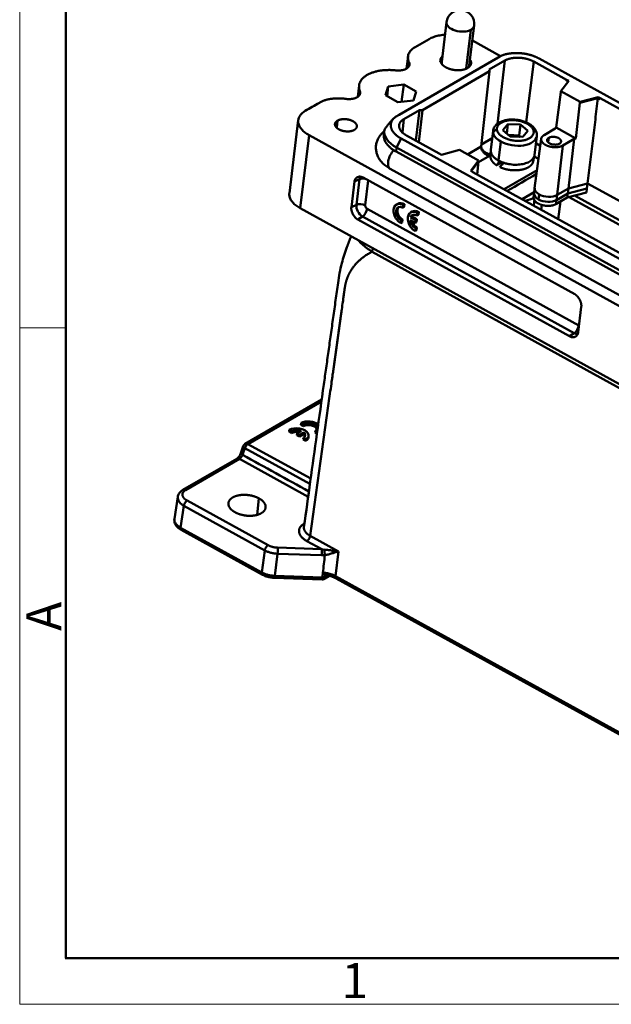
# Model space of a CAD drawing. Units: millimetres. Extents: x 2279 to 3170, y 588 to 1218.
# Drawn here: x 2279 to 2413, y 588 to 812 of the extents above; entities that cross this region are included whole.
import ezdxf

# ---------------------------------------------------------------- set-up
doc = ezdxf.new("R2010")
doc.units = ezdxf.units.MM
doc.header["$LTSCALE"] = 65.395
doc.layers.add('1', color=7, linetype='CONTINUOUS')
doc.layers.add('Dim', color=3, linetype='CONTINUOUS', lineweight=15)
doc.layers.add('图框', color=7, linetype='CONTINUOUS', lineweight=20)
doc.styles.add('Romans字体', font='romans.shx', dxfattribs={"width": 0.75})

# ---------------------------------------------------------------- blocks, each defined once
blk = doc.blocks.new('A4图框-NEW')
at = {"layer": '图框', "color": 1, "lineweight": 18}
for p, q in [((833.413, 690.535), (833.413, 480.535)), ((833.413, 480.535), (1130.412, 480.535))]:
    blk.add_line(p, q, dxfattribs=at)
at = {"layer": '图框', "lineweight": 50}
for p, q in [((836.913, 484.018), (836.913, 675.021)), ((836.855, 484.035), (1126.929, 484.035))]:
    blk.add_line(p, q, dxfattribs=at)
at = {"layer": '图框', "color": 6}
blk.add_line((836.913, 531.714), (833.413, 531.714), dxfattribs=at)
at = {"layer": '图框', "color": 6, "insert": (833.904, 508.79), "char_height": 2.652, "width": 2.55791, "attachment_point": 1, "rotation": 90, "style": 'Romans字体'}
blk.add_mtext('A', dxfattribs=at)
at = {"layer": '图框', "color": 6, "insert": (857.76, 483.652), "char_height": 2.652, "width": 2.55791, "attachment_point": 1, "style": 'Romans字体'}
blk.add_mtext('1', dxfattribs=at)

msp = doc.modelspace()

# ---------------------------------------------------------------- linework, layer by layer
at = {"layer": '1', "color": 7, "linetype": 'Continuous', "lineweight": 50}
for p, q in [((2375.82, 811.28), (2374.73, 802.3)), ((2380.27, 800.75), (2381.35, 809.58)), ((2380.98, 801.53), (2382.08, 810.52)), ((2368.68, 805.61), (2371.88, 807.46)), ((2381.69, 807.11), (2388.06, 803.6)), ((2387.55, 803.26), (2365.07, 790.23)), ((2367.07, 803.51), (2366.73, 800.74)), ((2385.51, 800.53), (2389.02, 802.56)), ((2387.4, 788.24), (2389.02, 802.56)), ((2387.51, 803.23), (2387.52, 803.28)), ((2387.52, 803.28), (2388.13, 803.63)), ((2387.52, 803.28), (2387.55, 803.26)), ((2395.61, 802.32), (2393.85, 788.55)), ((2395.61, 802.32), (2403.07, 798.21)), ((2498.98, 746.71), (2396.82, 803.03)), ((2367.18, 801.13), (2367.31, 802.19)), ((2370.34, 791.3), (2385.57, 800.13)), ((2383.69, 783.09), (2385.57, 800.13)), ((2385.51, 800.53), (2385.57, 800.13)), ((2403.56, 797.94), (2401.76, 795.6)), ((2403.07, 798.21), (2403.56, 797.94)), ((2355.97, 796.91), (2355.66, 794.34)), ((2361.93, 794.69), (2362.58, 796.68)), ((2362.58, 796.68), (2362.31, 794.48)), ((2362.58, 796.68), (2366.09, 797.1)), ((2366.09, 797.1), (2365.61, 793.21)), ((2366.09, 797.1), (2368.95, 795.52)), ((2364.79, 793.11), (2361.93, 794.69)), ((2368.3, 793.53), (2364.79, 793.11)), ((2368.95, 795.52), (2368.3, 793.53)), ((2400.69, 787.36), (2401.73, 795.36)), ((2401.73, 795.36), (2401.76, 795.6)), ((2401.76, 795.6), (2406.11, 793.21)), ((2406.08, 792.96), (2410.17, 794.03)), ((2406.11, 793.21), (2410.2, 794.28)), ((2410.2, 794.28), (2410.69, 794.01)), ((2410.69, 794.01), (2482.69, 754.32)), ((2366.13, 789.3), (2369.64, 791.33)), ((2368.84, 784.4), (2369.64, 791.33)), ((2370.34, 791.3), (2369.5, 784.04)), ((2370.34, 791.3), (2369.64, 791.33)), ((2406.08, 792.96), (2405.17, 784.89)), ((2406.11, 793.21), (2406.08, 792.96)), ((2342.16, 789.05), (2340.14, 772.49)), ((2350.88, 787.34), (2351.07, 788.93)), ((2365.03, 790.25), (2364.21, 789.77)), ((2365.07, 790.23), (2365.03, 790.25)), ((2366.13, 789.3), (2365.79, 786.29)), ((2361.69, 786.7), (2361.58, 785.79)), ((2389.73, 788.13), (2388.56, 786.77)), ((2388.56, 786.77), (2390.24, 785.34)), ((2389.73, 788.13), (2389.47, 785.99)), ((2392.59, 788.05), (2389.73, 788.13)), ((2392.59, 788.05), (2392.29, 785.57)), ((2394.27, 786.62), (2392.59, 788.05)), ((2400.5, 787.11), (2397.93, 785.63)), ((2400.5, 787.11), (2400.69, 787.36)), ((2405.17, 784.89), (2400.69, 787.36)), ((2344.63, 785.61), (2342.61, 769.05)), ((2481.08, 710.39), (2344.63, 785.61)), ((2365.5, 784.87), (2364.48, 782.82)), ((2365.5, 784.87), (2467.66, 728.56)), ((2374.17, 781.46), (2366.71, 785.58)), ((2383.74, 783.55), (2386.17, 784.96)), ((2386.37, 786.64), (2385.85, 782.33)), ((2390.85, 785.61), (2389.89, 785.64)), ((2390.24, 785.34), (2393.1, 785.26)), ((2392.29, 785.57), (2390.85, 785.61)), ((2392.64, 785.27), (2392.29, 785.57)), ((2393.1, 785.26), (2394.27, 786.62)), ((2395.77, 781.12), (2396.3, 785.43)), ((2397.29, 784.8), (2395.81, 773.63)), ((2398.88, 784.02), (2399, 785.04)), ((2402.17, 783.29), (2404.74, 784.78)), ((2404.74, 784.78), (2403.46, 773.54)), ((2405.17, 784.89), (2404.74, 784.78)), ((2364.48, 782.82), (2364.37, 781.91)), ((2466.64, 726.5), (2364.48, 782.82)), ((2378.75, 782.27), (2374.66, 781.19)), ((2383.1, 779.87), (2378.75, 782.27)), ((2380.56, 781.27), (2383.69, 783.09)), ((2387.61, 779.87), (2388.14, 784.18)), ((2396.1, 783.79), (2397.09, 783.25)), ((2402.17, 783.29), (2400.9, 772.06)), ((2402.17, 783.29), (2400.9, 772.06)), ((2364.37, 781.91), (2466.53, 725.59)), ((2374.66, 781.19), (2374.17, 781.46)), ((2385.54, 780.91), (2383.05, 779.47)), ((2385.85, 781.52), (2385.48, 781.31)), ((2385.48, 781.31), (2385.54, 780.91)), ((2385.88, 781.8), (2385.78, 780.99)), ((2395.51, 779.81), (2395.62, 780.67)), ((2396.69, 780.27), (2395.69, 780.82)), ((2363.02, 778.01), (2466.7, 720.85)), ((2381.3, 777.53), (2383.1, 779.87)), ((2381.41, 777.47), (2383.07, 779.62)), ((2382.74, 776.74), (2383.07, 779.62)), ((2383.07, 779.62), (2383.1, 779.87)), ((2388.21, 779.38), (2387.18, 778.79)), ((2387.68, 779.91), (2387.6, 779.25)), ((2388.73, 779.26), (2388.74, 779.39)), ((2354.91, 775.08), (2356.07, 775.63)), ((2356.07, 775.63), (2355.36, 769.83)), ((2356.87, 776.01), (2404.9, 749.53)), ((2381.79, 777.26), (2381.3, 777.53)), ((2453.79, 737.57), (2381.79, 777.26)), ((2396.35, 777.68), (2388.88, 773.35)), ((2354.21, 769.28), (2354.91, 775.08)), ((2358.06, 775.35), (2357.37, 769.71)), ((2395.81, 773.62), (2395.68, 772.45)), ((2400.9, 772.06), (2403.46, 773.54)), ((2403.31, 772.38), (2403.46, 773.54)), ((2403.31, 772.38), (2407.67, 773.53)), ((2403.46, 773.54), (2407.81, 774.68)), ((2407.56, 772.62), (2407.67, 773.53)), ((2407.67, 773.53), (2407.81, 774.68)), ((2407.81, 774.68), (2476.38, 736.88)), ((2392.94, 771.12), (2395.71, 772.72)), ((2395.68, 772.46), (2395.57, 771.55)), ((2396.7, 771.04), (2396.84, 772.2)), ((2403.2, 771.47), (2400.64, 769.99)), ((2400.75, 770.9), (2403.31, 772.38)), ((2400.9, 772.06), (2400.75, 770.9)), ((2407.56, 772.62), (2403.2, 771.47)), ((2403.31, 772.38), (2403.2, 771.47)), ((2403.62, 771.58), (2475.71, 731.84)), ((2404.87, 771.91), (2475.84, 732.79)), ((2342.61, 769.05), (2479.06, 693.82)), ((2355.36, 769.83), (2354.21, 769.28)), ((2357.79, 768.93), (2405.82, 742.45)), ((2364.76, 770.07), (2364.44, 769.88)), ((2365.87, 769.17), (2365.95, 769.79)), ((2365.87, 769.17), (2366.19, 769.36)), ((2365.95, 769.79), (2366.27, 769.98)), ((2366.19, 769.36), (2366.27, 769.98)), ((2397.43, 769.8), (2397.31, 768.71)), ((2400.64, 769.99), (2400.75, 770.9)), ((2400.75, 770.9), (2400.64, 769.99)), ((2401.16, 766.58), (2401.69, 770.6)), ((2356.76, 767.18), (2355.7, 766.46)), ((2356.76, 767.18), (2404.79, 740.7)), ((2367.66, 766.98), (2367.98, 767.16)), ((2368.78, 766.36), (2367.66, 766.98)), ((2367.99, 768.29), (2367.67, 768.1)), ((2369.1, 766.55), (2367.98, 767.16)), ((2369.1, 767.39), (2369.18, 768.01)), ((2369.1, 767.39), (2369.42, 767.57)), ((2369.18, 768.01), (2369.5, 768.2)), ((2369.42, 767.57), (2369.5, 768.2)), ((2403.73, 739.98), (2355.7, 766.46)), ((2365.44, 765.65), (2365.52, 766.27)), ((2365.44, 765.65), (2365.76, 765.84)), ((2365.52, 766.27), (2365.84, 766.46)), ((2365.76, 765.84), (2365.84, 766.46)), ((2367.59, 766.34), (2368.7, 765.73)), ((2368.67, 763.87), (2368.75, 764.49)), ((2368.7, 765.73), (2368.78, 766.36)), ((2368.7, 765.73), (2369.02, 765.91)), ((2368.75, 764.49), (2369.07, 764.68)), ((2368.78, 766.36), (2369.1, 766.55)), ((2368.99, 764.05), (2369.07, 764.68)), ((2369.02, 765.91), (2369.1, 766.55)), ((2368.67, 763.87), (2368.99, 764.05)), ((2462.53, 702.05), (2358.91, 759.18)), ((2406.39, 746.7), (2405.69, 740.9)), ((2404.79, 740.7), (2403.73, 739.98)), ((2347.49, 725.63), (2330.13, 715.56)), ((2347.43, 725.21), (2330.73, 715.53)), ((2342.82, 720.33), (2342.77, 719.92)), ((2342.77, 719.92), (2343.34, 719.6)), ((2342.82, 720.33), (2343.39, 720.01)), ((2343.39, 720.01), (2343.34, 719.6)), ((2340.11, 718.76), (2340.06, 718.34)), ((2340.06, 718.34), (2340.63, 718.03)), ((2340.11, 718.76), (2340.68, 718.44)), ((2340.68, 718.44), (2340.63, 718.03)), ((2341.88, 717.96), (2341.83, 717.55)), ((2341.83, 717.55), (2342.42, 717.22)), ((2342.82, 718.5), (2341.88, 717.96)), ((2341.88, 717.96), (2342.47, 717.64)), ((2342.42, 717.22), (2343.35, 717.76)), ((2342.47, 717.64), (2342.42, 717.22)), ((2342.47, 717.64), (2343.4, 718.18)), ((2343.4, 718.18), (2343.35, 717.76)), ((2344.45, 716.99), (2344.5, 717.41)), ((2346.06, 718.54), (2346.01, 718.13)), ((2346.01, 718.13), (2346.41, 717.91)), ((2346.06, 718.54), (2346.47, 718.32)), ((2330.73, 715.53), (2344.98, 707.67)), ((2343.35, 716.97), (2343.3, 716.56)), ((2343.3, 716.56), (2343.87, 716.24)), ((2343.35, 716.97), (2343.92, 716.66)), ((2343.92, 716.66), (2343.87, 716.24)), ((2329.68, 715.02), (2329.15, 713.48)), ((2330.05, 714.61), (2329.52, 713.07)), ((2344.82, 706.47), (2330.05, 714.61)), ((2328.22, 712.19), (2315.98, 705.1)), ((2328.82, 712.16), (2316.58, 705.06)), ((2344.41, 703.57), (2328.82, 712.16)), ((2314.8, 703.53), (2314.05, 698.56)), ((2316.95, 702.69), (2335.3, 692.57)), ((2333.25, 703.19), (2332.82, 699.48)), ((2316.21, 701.5), (2315.46, 696.53)), ((2316.21, 701.5), (2334.56, 691.39)), ((2315.46, 696.54), (2333.92, 686.36)), ((2333.92, 686.35), (2315.46, 696.53)), ((2315.61, 696.02), (2334.08, 685.84)), ((2347.49, 691.65), (2344.12, 693.51)), ((2344.86, 694.7), (2351.29, 691.15)), ((2334.56, 691.39), (2333.92, 686.35)), ((2337.46, 690.63), (2336.82, 685.6)), ((2347.47, 690.28), (2337.46, 690.63)), ((2337.48, 692.01), (2347.49, 691.65)), ((2351.29, 691.15), (2350.64, 685.55)), ((2336.7, 685.15), (2347.59, 684.76)), ((2347.62, 685.21), (2336.82, 685.59)), ((2336.83, 685.61), (2347.62, 685.22)), ((2348.11, 684.9), (2349.31, 685.6)), ((2348.16, 685.32), (2348.23, 685.84)), ((2350.64, 685.55), (2451.93, 629.71)), ((2350.8, 685.04), (2452.08, 629.2))]:
    msp.add_line(p, q, dxfattribs=at)
for centre, radius, start, end in [((2378.95, 810.9), 3.15, 353.0542, 173.0542), ((2330.63, 714.7), 1, 120.1675, 160.9839)]:
    msp.add_arc(centre, radius, start, end, dxfattribs=at)
for centre, major_axis, ratio, start_param, end_param in [((2378.95, 810.9), (3.13, -0.38), 0.551096, 3.141611, 5.65243), ((2378.95, 810.9), (3.13, -0.38), 0.551096, 5.65243, 6.283203), ((2369.53, 785.74), (7.84, -0.96), 0.551096, 3.104131, 4.081652), ((2387.18, 786.15), (-0.787, -0.142), 0.822591, 4.46339, 6.034186), ((2391.33, 786.03), (4.96, -0.6), 0.551096, 3.146628, 3.310326), ((2391.33, 786.03), (4.96, -0.6), 0.551096, 3.310326, 4.081634), ((2391.33, 786.03), (4.96, -0.6), 0.551096, 4.081634, 6.288221), ((2395.49, 785.92), (0.787, 0.142), 0.822591, 0.000119, 1.321797), ((2364.47, 780.63), (-1.45, -2.63), 0.492116, 4.314961, 6.283179), ((2357.68, 774.74), (1.06, -1.83), 0.673889, 3.496357, 3.870501), ((2357.12, 774.95), (1.49, -0.18), 0.551096, 1.505446, 2.423589), ((2398.69, 773.27), (-2.88, 0.35), 0.551096, 6.277446, 7.223227), ((2390.48, 774.49), (6.96, -0.85), 0.551096, 5.241888, 5.610313), ((2395.07, 771.96), (0.501, -0.865), 0.67388, 1.551136, 1.913847), ((2398.55, 772.11), (-2.87, 0.35), 0.551096, 0.000004, 0.940041), ((2398.55, 772.11), (-2.87, 0.35), 0.551096, 0.940041, 2.510838), ((2398.69, 773.27), (-2.88, 0.35), 0.551096, 0.940041, 2.510838), ((2398.69, 773.27), (-2.88, 0.35), 0.551096, 2.510838, 2.510855), ((2356.97, 768.94), (1.06, -1.83), 0.673889, 3.870501, 5.441298), ((2356.41, 769.15), (-1.49, 0.18), 0.551096, 4.081652, 5.565181), ((2356.83, 768.37), (-0.72, -1.31), 0.492104, 0.772758, 2.256288), ((2365.69, 767.72), (1.25, -2.16), 0.673889, 2.299705, 5.441298), ((2365.69, 767.72), (-0.88, 1.51), 0.673889, 5.441298, 8.58289), ((2366.01, 767.91), (-0.88, 1.51), 0.673889, 0.157286, 2.299705), ((2366.01, 767.91), (1.25, -2.16), 0.673889, 2.299705, 3.141603), ((2398.55, 772.11), (-2.87, 0.35), 0.551096, 2.510838, 2.510855), ((2368.93, 765.94), (1.25, -2.16), 0.673889, 2.299705, 5.441298), ((2368.93, 765.94), (-0.88, 1.51), 0.673889, 5.441298, 6.79028), ((2369.25, 766.12), (-0.88, 1.51), 0.673889, 0.157265, 0.507094), ((2369.25, 766.12), (1.25, -2.16), 0.673889, 2.299705, 3.141603), ((2368.93, 765.94), (-0.88, 1.51), 0.673889, 0.950723, 2.299705), ((2369.25, 766.12), (-0.88, 1.51), 0.673889, 1.199779, 2.299705), ((2404.86, 741.89), (-0.72, -1.31), 0.492104, 0.772758, 2.256288), ((2405, 742.46), (1.06, -1.83), 0.673889, 5.441298, 5.923213), ((2344.73, 719.28), (-2.48, 0.3), 0.551096, 3.845227, 5.652428), ((2344.68, 718.86), (1.74, -0.21), 0.551096, 0.218062, 2.510835), ((2344.73, 719.28), (1.74, -0.21), 0.551096, 5.652428, 8.794021), ((2342.02, 717.71), (-2.48, 0.3), 0.551096, 2.510835, 5.652428), ((2341.97, 717.29), (1.74, -0.21), 0.551096, 1.43517, 2.510835), ((2342.02, 717.71), (1.74, -0.21), 0.551096, 1.161854, 2.510835), ((2342.02, 717.71), (1.74, -0.21), 0.551096, 5.652428, 7.00141), ((2341.97, 717.29), (1.74, -0.21), 0.551096, 0.218026, 0.718225), ((2330.63, 714.7), (0.483, 0.876), 0.492116, 0.685498, 1.934544), ((2341.97, 717.29), (-2.48, 0.3), 0.551096, 2.510835, 3.141608)]:
    msp.add_ellipse(centre, major_axis=major_axis, ratio=ratio, start_param=start_param, end_param=end_param, dxfattribs=at)
for points, degree, knots in [([(2371.88, 807.46), (2372.03, 807.54), (2372.34, 807.7), (2372.85, 807.91), (2373.4, 808.09), (2373.99, 808.23), (2374.61, 808.34), (2375.11, 808.39), (2375.4, 808.41), (2375.47, 808.42)], 3, [0, 0, 0, 0, 0.158516, 0.317033, 0.475549, 0.634065, 0.792581, 0.951098, 1, 1, 1, 1]), ([(2367.31, 802.19), (2367.23, 802.35), (2367.18, 802.51), (2367.09, 802.82), (2367.07, 802.98), (2367.05, 803.3), (2367.06, 803.45), (2367.11, 803.76), (2367.15, 803.91), (2367.27, 804.21), (2367.35, 804.35), (2367.53, 804.63), (2367.64, 804.77), (2367.89, 805.03), (2368.03, 805.15), (2368.33, 805.39), (2368.5, 805.5), (2368.68, 805.61)], 3, [0, 0, 0, 0, 0.125, 0.125, 0.25, 0.25, 0.375, 0.375, 0.5, 0.5, 0.625, 0.625, 0.75, 0.75, 0.875, 0.875, 1, 1, 1, 1]), ([(2374.76, 803.07), (2374.64, 802.94), (2374.55, 802.81), (2374.41, 802.58), (2374.38, 802.34)], 2, [0, 0, 0, 0.397721, 0.397721, 1, 1, 1]), ([(2375.67, 801.03), (2375.16, 801.31), (2374.84, 801.66), (2374.5, 802.05), (2374.37, 802.86), (2374.6, 803.22), (2374.69, 803.36), (2374.81, 803.48)], 2, [0, 0, 0, 0.293019, 0.293019, 0.586038, 0.879056, 0.879056, 1, 1, 1]), ([(2381.18, 802.71), (2381.33, 802.46), (2381.44, 801.8), (2381.21, 801.44), (2381, 801.11), (2380.57, 800.86)], 2, [0, 0, 0, 0.240482, 0.620241, 0.620241, 1, 1, 1]), ([(2356.15, 795.62), (2356.08, 795.79), (2356.03, 795.97), (2355.97, 796.31), (2355.95, 796.48), (2355.96, 796.82), (2355.98, 796.99), (2356.05, 797.32), (2356.11, 797.48), (2356.25, 797.8), (2356.34, 797.96), (2356.55, 798.26), (2356.67, 798.4), (2356.95, 798.68), (2357.1, 798.82), (2357.44, 799.07), (2357.62, 799.19), (2358.01, 799.42), (2358.22, 799.53), (2358.67, 799.72), (2358.9, 799.81), (2359.39, 799.98), (2359.64, 800.05), (2360.17, 800.18), (2360.44, 800.23), (2361, 800.32), (2361.29, 800.35), (2361.87, 800.4), (2362.17, 800.42), (2362.77, 800.43), (2363.07, 800.43), (2363.68, 800.4), (2363.99, 800.37), (2364.29, 800.34)], 3, [0, 0, 0, 0, 0.0625, 0.0625, 0.125, 0.125, 0.1875, 0.1875, 0.25, 0.25, 0.3125, 0.3125, 0.375, 0.375, 0.4375, 0.4375, 0.5, 0.5, 0.5625, 0.5625, 0.625, 0.625, 0.6875, 0.6875, 0.75, 0.75, 0.8125, 0.8125, 0.875, 0.875, 0.9375, 0.9375, 1, 1, 1, 1]), ([(2374.73, 802.29), (2374.72, 802.21), (2374.72, 802.12), (2374.75, 801.91), (2374.79, 801.79), (2374.86, 801.65), (2374.88, 801.62), (2374.9, 801.58)], 3, [0, 0, 0, 0, 0.379006, 0.379006, 0.86274, 0.86274, 1, 1, 1, 1]), ([(2380.57, 800.86), (2380.15, 800.61), (2379.56, 800.48), (2378.93, 800.35), (2377.49, 800.4), (2376.81, 800.58), (2376.18, 800.75), (2375.67, 801.03)], 2, [0, 0, 0, 0.25, 0.25, 0.5, 0.75, 0.75, 1, 1, 1]), ([(2380.57, 800.82), (2380.58, 800.83), (2380.59, 800.84), (2380.7, 800.94), (2380.78, 801.03), (2380.9, 801.24), (2380.95, 801.35), (2380.97, 801.49), (2380.98, 801.51), (2380.98, 801.54)], 3, [0, 0, 0, 0, 0.039645, 0.039645, 0.47292, 0.47292, 0.906196, 0.906196, 1, 1, 1, 1]), ([(2346.95, 793.01), (2347.13, 793.11), (2347.32, 793.21), (2347.73, 793.39), (2347.95, 793.47), (2348.41, 793.62), (2348.64, 793.68), (2349.13, 793.8), (2349.39, 793.84), (2349.91, 793.92), (2350.18, 793.94), (2350.72, 793.98), (2350.99, 793.99), (2351.55, 793.99), (2351.83, 793.98), (2352.39, 793.94), (2352.67, 793.91), (2352.95, 793.87)], 3, [0, 0, 0, 0, 0.125, 0.125, 0.25, 0.25, 0.375, 0.375, 0.5, 0.5, 0.625, 0.625, 0.75, 0.75, 0.875, 0.875, 1, 1, 1, 1]), ([(2351.38, 786.95), (2351.01, 787.16), (2350.78, 787.42), (2350.54, 787.68), (2350.45, 788.25), (2350.61, 788.51), (2350.76, 788.75), (2351.07, 788.93)], 2, [0, 0, 0, 0.25, 0.25, 0.5, 0.75, 0.75, 1, 1, 1]), ([(2351.07, 788.93), (2351.38, 789.11), (2351.81, 789.2), (2352.25, 789.3), (2353.26, 789.26), (2353.74, 789.13), (2354.2, 789.01), (2354.57, 788.81)], 2, [0, 0, 0, 0.25, 0.25, 0.5, 0.75, 0.75, 1, 1, 1]), ([(2396.28, 786.06), (2396.25, 786.2), (2396.16, 786.53), (2395.88, 787.06), (2395.41, 787.6), (2394.78, 788.09), (2394.02, 788.51), (2393.15, 788.84), (2392.21, 789.07), (2391.24, 789.19), (2390.28, 789.19), (2389.35, 789.08), (2388.49, 788.86), (2387.72, 788.52), (2387.11, 788.07), (2386.68, 787.55), (2386.44, 787.06), (2386.4, 786.74), (2386.39, 786.61)], 3, [0, 0, 0, 0, 0.039267, 0.099996, 0.163169, 0.229711, 0.29794, 0.366125, 0.433969, 0.501642, 0.569426, 0.637542, 0.706335, 0.77611, 0.846714, 0.906977, 0.964523, 1, 1, 1, 1]), ([(2354.88, 786.83), (2354.57, 786.65), (2354.14, 786.56), (2353.7, 786.46), (2352.69, 786.5), (2352.21, 786.63), (2351.75, 786.75), (2351.38, 786.95)], 2, [0, 0, 0, 0.25, 0.25, 0.5, 0.75, 0.75, 1, 1, 1]), ([(2354.57, 788.81), (2354.94, 788.6), (2355.17, 788.34), (2355.41, 788.08), (2355.5, 787.51), (2355.34, 787.25), (2355.19, 787.01), (2354.88, 786.83)], 2, [0, 0, 0, 0.25, 0.25, 0.5, 0.75, 0.75, 1, 1, 1]), ([(2361.65, 786.49), (2361.45, 786.33), (2361.04, 785.96), (2360.51, 785.3), (2360.1, 784.52), (2359.83, 783.66), (2359.75, 782.76), (2359.85, 781.85), (2360.12, 781), (2360.54, 780.2), (2361.11, 779.46), (2361.82, 778.78), (2362.49, 778.31), (2362.91, 778.07), (2363.02, 778.01)], 3, [0, 0, 0, 0, 0.073535, 0.161438, 0.246701, 0.330664, 0.4202, 0.507168, 0.593004, 0.679837, 0.769737, 0.864447, 0.964577, 1, 1, 1, 1]), ([(2361.58, 785.79), (2361.56, 785.67), (2361.56, 785.54), (2361.57, 785.24), (2361.59, 785.06), (2361.68, 784.7), (2361.74, 784.52), (2361.91, 784.16), (2362.01, 783.98), (2362.25, 783.63), (2362.39, 783.46), (2362.7, 783.12), (2362.87, 782.96), (2363.25, 782.64), (2363.45, 782.48), (2363.89, 782.18), (2364.12, 782.04), (2364.37, 781.91)], 3, [0, 0, 0, 0, 0.090437, 0.090437, 0.220374, 0.220374, 0.350312, 0.350312, 0.480249, 0.480249, 0.610187, 0.610187, 0.740125, 0.740125, 0.870062, 0.870062, 1, 1, 1, 1]), ([(2390.85, 785.61), (2391.1, 785.6), (2391.36, 785.56), (2391.93, 785.48), (2392.41, 785.28)], 2, [0, 0, 0, 0.322917, 0.322917, 1, 1, 1]), ([(2399.2, 783.77), (2398.71, 784.04), (2398.65, 784.41), (2398.58, 784.79), (2399, 785.04)], 2, [0, 0, 0, 0.5, 0.5, 1, 1, 1]), ([(2399, 785.04), (2399.43, 785.28), (2400.1, 785.25), (2400.75, 785.23), (2401.24, 784.96)], 2, [0, 0, 0, 0.5, 0.5, 1, 1, 1]), ([(2401.24, 784.96), (2401.73, 784.69), (2401.79, 784.32), (2401.86, 783.94), (2401.44, 783.69)], 2, [0, 0, 0, 0.5, 0.5, 1, 1, 1]), ([(2383.69, 783.09), (2383.68, 782.98), (2383.67, 782.76), (2383.76, 782.41), (2383.93, 782.06), (2384.22, 781.67), (2384.73, 781.21), (2385.24, 781.02), (2385.54, 780.91)], 3, [0, 0, 0, 0, 0.119733, 0.242765, 0.369754, 0.501297, 0.708965, 1, 1, 1, 1]), ([(2385.48, 781.31), (2385.35, 781.35), (2385.1, 781.42), (2384.77, 781.59), (2384.5, 781.77), (2384.29, 781.95), (2383.98, 782.27), (2383.77, 782.6), (2383.69, 782.87), (2383.69, 782.9)], 3, [0, 0, 0, 0, 0.160613, 0.304152, 0.430634, 0.54009, 0.632576, 0.957113, 1, 1, 1, 1]), ([(2385.85, 782.33), (2385.84, 782.31), (2385.84, 782.29), (2385.83, 782.14), (2385.84, 782), (2385.86, 781.86)], 3, [0, 0, 0, 0, 0.123384, 0.123384, 1, 1, 1, 1]), ([(2401.44, 783.69), (2401.01, 783.45), (2400.34, 783.48), (2399.69, 783.5), (2399.2, 783.77)], 2, [0, 0, 0, 0.5, 0.5, 1, 1, 1]), ([(2387.18, 778.79), (2386.72, 779.09), (2386.39, 779.43), (2386.07, 779.79), (2385.75, 780.54), (2385.78, 780.95), (2385.78, 780.99)], 2, [0, 0, 0, 0.321543, 0.321543, 0.643087, 0.96463, 1, 1, 1]), ([(2385.86, 781.86), (2385.89, 781.68), (2385.96, 781.5), (2386.14, 781.14), (2386.26, 780.97), (2386.56, 780.63), (2386.74, 780.46), (2387.14, 780.15), (2387.37, 780.01), (2387.61, 779.87)], 3, [0, 0, 0, 0, 0.25, 0.25, 0.5, 0.5, 0.75, 0.75, 1, 1, 1, 1]), ([(2387.61, 779.87), (2387.8, 779.77), (2388, 779.67), (2388.42, 779.49), (2388.64, 779.41), (2389.09, 779.27), (2389.32, 779.2), (2389.8, 779.09), (2390.04, 779.05), (2390.53, 778.98), (2390.78, 778.95), (2391.27, 778.92), (2391.51, 778.92), (2392, 778.93), (2392.23, 778.95), (2392.7, 779), (2392.92, 779.04), (2393.36, 779.13), (2393.56, 779.18), (2393.96, 779.31), (2394.15, 779.38), (2394.49, 779.55), (2394.66, 779.64), (2394.95, 779.83), (2395.08, 779.94), (2395.31, 780.16), (2395.41, 780.28), (2395.58, 780.52), (2395.64, 780.65), (2395.73, 780.89), (2395.76, 781), (2395.77, 781.12)], 3, [0, 0, 0, 0, 0.067298, 0.067298, 0.134596, 0.134596, 0.201894, 0.201894, 0.269193, 0.269193, 0.336491, 0.336491, 0.403789, 0.403789, 0.471087, 0.471087, 0.538385, 0.538385, 0.605683, 0.605683, 0.672981, 0.672981, 0.74028, 0.74028, 0.807578, 0.807578, 0.874876, 0.874876, 0.942174, 0.942174, 1, 1, 1, 1]), ([(2388.86, 779.4), (2388.81, 779.35), (2388.71, 779.25), (2388.56, 779.1), (2388.4, 778.93), (2388.23, 778.76), (2388.06, 778.58), (2387.94, 778.46), (2387.88, 778.4)], 3, [0, 0, 0, 0, 0.141726, 0.293427, 0.455104, 0.626757, 0.808389, 1, 1, 1, 1]), ([(2394.38, 778.34), (2393.82, 778.01), (2393.06, 777.84), (2392.24, 777.65), (2390.37, 777.66), (2389.45, 777.87), (2388.61, 778.06), (2387.88, 778.4)], 2, [0, 0, 0, 0.25, 0.25, 0.5, 0.75, 0.75, 1, 1, 1]), ([(2395.51, 779.81), (2395.5, 779.72), (2395.39, 779.25), (2395.1, 778.92), (2394.82, 778.6), (2394.38, 778.34)], 2, [0, 0, 0, 0.10497, 0.552485, 0.552485, 1, 1, 1]), ([(2340.14, 772.49), (2340.13, 772.41), (2340.12, 772.2), (2340.14, 771.87), (2340.24, 771.49), (2340.4, 771.1), (2340.62, 770.73), (2340.91, 770.36), (2341.25, 770), (2341.65, 769.66), (2342.11, 769.34), (2342.44, 769.14), (2342.61, 769.05)], 3, [0, 0, 0, 0, 0.065469, 0.169306, 0.273143, 0.376979, 0.480816, 0.584653, 0.68849, 0.792326, 0.896163, 1, 1, 1, 1]), ([(2400.64, 769.99), (2400.26, 769.78), (2399.26, 769.57), (2398.12, 769.61), (2397.03, 769.89), (2396.16, 770.37), (2395.63, 770.98), (2395.56, 771.43), (2395.57, 771.55)], 2, [0, 0, 0, 0.1564, 0.312799, 0.469199, 0.625599, 0.781998, 0.938398, 1, 1, 1]), ([(2357.37, 769.71), (2357.37, 769.63), (2357.37, 769.52), (2357.4, 769.41), (2357.43, 769.34), (2357.45, 769.3), (2357.49, 769.23), (2357.52, 769.18), (2357.56, 769.13), (2357.58, 769.1), (2357.6, 769.08), (2357.66, 769.01), (2357.72, 768.96), (2357.79, 768.93)], 3, [0, 0, 0, 0, 0.25, 0.375, 0.375, 0.5, 0.5, 0.625, 0.6875, 0.6875, 0.75, 0.75, 1, 1, 1, 1]), ([(2354.15, 762.67), (2353.81, 761.85), (2353.02, 759.81), (2351.86, 756.22), (2351.18, 752.24), (2350.65, 748.18), (2350.09, 744.26), (2349.55, 740.39), (2349.02, 736.57), (2348.49, 732.8), (2347.62, 726.56), (2346.42, 717.98), (2344.92, 707.2), (2343.94, 700.18), (2343.46, 696.74)], 3, [0, 0, 0, 0, 0.035115, 0.087612, 0.154184, 0.214676, 0.274524, 0.333641, 0.391964, 0.449505, 0.506279, 0.678123, 0.84272, 1, 1, 1, 1]), ([(2358.91, 759.18), (2358.5, 759.45), (2357.68, 759.98), (2356.65, 760.83), (2356.1, 761.42), (2355.86, 761.71)], 3, [0, 0, 0, 0, 0.344072, 0.682343, 1, 1, 1, 1]), ([(2359.2, 759.9), (2359.19, 759.89), (2359.18, 759.88), (2359.14, 759.81), (2359.11, 759.76), (2359.05, 759.64), (2359.02, 759.58), (2358.98, 759.46), (2358.96, 759.4), (2358.93, 759.29), (2358.92, 759.23), (2358.91, 759.18)], 3, [0, 0, 0, 0, 0.05261, 0.05261, 0.289457, 0.289457, 0.526305, 0.526305, 0.763152, 0.763152, 1, 1, 1, 1]), ([(2358.91, 759.18), (2355.34, 757.33), (2353.77, 754.3), (2353.32, 753.43), (2353.04, 752.46), (2352.81, 751.68), (2352.63, 750.38), (2352.54, 749.72), (2352.04, 746.1), (2350.84, 737.52), (2349.64, 728.96), (2347.25, 711.83), (2344.86, 694.7)], 2, [0, 0, 0, 0.125, 0.125, 0.15625, 0.15625, 0.1875, 0.1875, 0.25, 0.25, 0.5, 0.5, 1, 1, 1]), ([(2330.13, 715.56), (2330.14, 715.57), (2330.15, 715.58), (2330.2, 715.6), (2330.25, 715.61), (2330.34, 715.63), (2330.38, 715.63), (2330.48, 715.62), (2330.53, 715.61), (2330.63, 715.57), (2330.68, 715.55), (2330.73, 715.53)], 3, [0, 0, 0, 0, 0.079269, 0.079269, 0.309452, 0.309452, 0.539635, 0.539635, 0.769817, 0.769817, 1, 1, 1, 1]), ([(2329.16, 713.52), (2329.14, 713.45), (2329.06, 713.25), (2328.87, 712.91), (2328.62, 712.56), (2328.38, 712.31), (2328.25, 712.21), (2328.2, 712.18), (2328.2, 712.18)], 3, [0, 0, 0, 0, 0.125241, 0.352715, 0.59089, 0.792109, 0.962643, 1, 1, 1, 1]), ([(2328.83, 712.16), (2328.88, 712.2), (2328.99, 712.27), (2329.16, 712.44), (2329.31, 712.64), (2329.43, 712.85), (2329.49, 712.99), (2329.52, 713.07)], 3, [0, 0, 0, 0, 0.209655, 0.414443, 0.614407, 0.809581, 1, 1, 1, 1]), ([(2329.15, 713.48), (2329.15, 713.48), (2329.15, 713.47), (2329.14, 713.45), (2329.14, 713.42), (2329.16, 713.37), (2329.18, 713.35), (2329.22, 713.29), (2329.24, 713.27), (2329.3, 713.21), (2329.34, 713.18), (2329.42, 713.12), (2329.47, 713.09), (2329.52, 713.07)], 3, [0, 0, 0, 0, 0.052425, 0.052425, 0.24194, 0.24194, 0.431455, 0.431455, 0.62097, 0.62097, 0.810485, 0.810485, 1, 1, 1, 1]), ([(2330.05, 714.61), (2330, 714.64), (2329.96, 714.66), (2329.88, 714.72), (2329.84, 714.75), (2329.78, 714.81), (2329.75, 714.84), (2329.71, 714.89), (2329.69, 714.92), (2329.68, 714.96), (2329.67, 714.99), (2329.68, 715.01), (2329.68, 715.02), (2329.68, 715.02)], 3, [0, 0, 0, 0, 0.189515, 0.189515, 0.37903, 0.37903, 0.568545, 0.568545, 0.75806, 0.75806, 0.947575, 0.947575, 1, 1, 1, 1]), ([(2328.22, 712.19), (2328.23, 712.2), (2328.24, 712.2), (2328.3, 712.23), (2328.34, 712.24), (2328.43, 712.26), (2328.48, 712.26), (2328.57, 712.25), (2328.62, 712.24), (2328.72, 712.21), (2328.78, 712.19), (2328.83, 712.16)], 3, [0, 0, 0, 0, 0.075892, 0.075892, 0.306919, 0.306919, 0.537946, 0.537946, 0.768973, 0.768973, 1, 1, 1, 1]), ([(2316, 705.11), (2315.87, 705.04), (2315.58, 704.84), (2315.19, 704.46), (2314.92, 703.98), (2314.85, 703.65), (2314.83, 703.51)], 3, [0, 0, 0, 0, 0.200796, 0.505433, 0.792305, 1, 1, 1, 1]), ([(2316.58, 705.06), (2316.53, 705.09), (2316.48, 705.11), (2316.38, 705.14), (2316.33, 705.15), (2316.23, 705.16), (2316.19, 705.16), (2316.1, 705.15), (2316.05, 705.14), (2316, 705.11), (2315.99, 705.1), (2315.97, 705.1)], 3, [0, 0, 0, 0, 0.229964, 0.229964, 0.459929, 0.459929, 0.689893, 0.689893, 0.919857, 0.919857, 1, 1, 1, 1]), ([(2314.81, 703.51), (2314.79, 703.38), (2314.8, 703.26), (2314.84, 702.98), (2314.89, 702.84), (2315.03, 702.55), (2315.13, 702.4), (2315.37, 702.12), (2315.51, 701.99), (2315.83, 701.74), (2316.01, 701.62), (2316.21, 701.51)], 3, [0, 0, 0, 0, 0.178792, 0.178792, 0.384094, 0.384094, 0.589396, 0.589396, 0.794698, 0.794698, 1, 1, 1, 1]), ([(2316.95, 702.69), (2316.91, 702.66), (2316.86, 702.64), (2316.78, 702.57), (2316.74, 702.53), (2316.66, 702.44), (2316.62, 702.4), (2316.54, 702.3), (2316.51, 702.25), (2316.44, 702.14), (2316.41, 702.08), (2316.35, 701.96), (2316.32, 701.91), (2316.28, 701.79), (2316.26, 701.73), (2316.23, 701.61), (2316.22, 701.56), (2316.21, 701.5)], 3, [0, 0, 0, 0, 0.125, 0.125, 0.25, 0.25, 0.375, 0.375, 0.5, 0.5, 0.625, 0.625, 0.75, 0.75, 0.875, 0.875, 1, 1, 1, 1]), ([(2314.09, 698.61), (2314.07, 698.54), (2314.01, 698.28), (2314.07, 697.8), (2314.28, 697.24), (2314.66, 696.73), (2315.12, 696.32), (2315.48, 696.09), (2315.64, 696)], 3, [0, 0, 0, 0, 0.068198, 0.258149, 0.444158, 0.63675, 0.843585, 1, 1, 1, 1]), ([(2314.05, 698.56), (2314.03, 698.44), (2314.03, 698.31), (2314.08, 698.04), (2314.12, 697.89), (2314.27, 697.6), (2314.37, 697.45), (2314.61, 697.17), (2314.75, 697.04), (2315.08, 696.78), (2315.26, 696.65), (2315.46, 696.54)], 3, [0, 0, 0, 0, 0.178096, 0.178096, 0.383572, 0.383572, 0.589048, 0.589048, 0.794524, 0.794524, 1, 1, 1, 1]), ([(2315.61, 696.02), (2315.6, 696.03), (2315.58, 696.04), (2315.55, 696.07), (2315.52, 696.1), (2315.49, 696.16), (2315.47, 696.2), (2315.46, 696.28), (2315.45, 696.32), (2315.45, 696.42), (2315.45, 696.47), (2315.46, 696.53)], 3, [0, 0, 0, 0, 0.111259, 0.111259, 0.333444, 0.333444, 0.55563, 0.55563, 0.777815, 0.777815, 1, 1, 1, 1]), ([(2344.86, 694.7), (2344.85, 694.64), (2344.84, 694.58), (2344.81, 694.47), (2344.79, 694.41), (2344.75, 694.29), (2344.72, 694.23), (2344.67, 694.12), (2344.63, 694.06), (2344.57, 693.95), (2344.53, 693.9), (2344.45, 693.8), (2344.41, 693.75), (2344.33, 693.67), (2344.29, 693.63), (2344.2, 693.56), (2344.16, 693.53), (2344.12, 693.51)], 3, [0, 0, 0, 0, 0.125, 0.125, 0.25, 0.25, 0.375, 0.375, 0.5, 0.5, 0.625, 0.625, 0.75, 0.75, 0.875, 0.875, 1, 1, 1, 1]), ([(2335.3, 692.57), (2335.26, 692.55), (2335.22, 692.52), (2335.13, 692.45), (2335.09, 692.41), (2335.01, 692.33), (2334.97, 692.28), (2334.89, 692.18), (2334.86, 692.13), (2334.79, 692.02), (2334.76, 691.96), (2334.7, 691.85), (2334.67, 691.79), (2334.63, 691.67), (2334.61, 691.61), (2334.58, 691.5), (2334.57, 691.44), (2334.56, 691.39)], 3, [0, 0, 0, 0, 0.125, 0.125, 0.25, 0.25, 0.375, 0.375, 0.5, 0.5, 0.625, 0.625, 0.75, 0.75, 0.875, 0.875, 1, 1, 1, 1]), ([(2334.56, 691.39), (2334.76, 691.28), (2334.98, 691.18), (2335.44, 691), (2335.68, 690.93), (2336.17, 690.8), (2336.43, 690.75), (2336.94, 690.67), (2337.21, 690.64), (2337.46, 690.63)], 3, [0, 0, 0, 0, 0.25, 0.25, 0.5, 0.5, 0.75, 0.75, 1, 1, 1, 1]), ([(2337.48, 692.01), (2337.48, 691.97), (2337.49, 691.93), (2337.5, 691.84), (2337.5, 691.79), (2337.51, 691.68), (2337.51, 691.62), (2337.51, 691.5), (2337.51, 691.44), (2337.51, 691.31), (2337.51, 691.25), (2337.5, 691.12), (2337.5, 691.05), (2337.49, 690.93), (2337.49, 690.87), (2337.48, 690.74), (2337.47, 690.69), (2337.46, 690.63)], 3, [0, 0, 0, 0, 0.125, 0.125, 0.25, 0.25, 0.375, 0.375, 0.5, 0.5, 0.625, 0.625, 0.75, 0.75, 0.875, 0.875, 1, 1, 1, 1]), ([(2347.48, 691.64), (2347.49, 691.58), (2347.51, 691.44), (2347.52, 691.11), (2347.51, 690.69), (2347.49, 690.42), (2347.47, 690.28)], 3, [0, 0, 0, 0, 0.198223, 0.430994, 0.698286, 1, 1, 1, 1]), ([(2348.04, 691.56), (2348.05, 691.52), (2348.06, 691.48), (2348.07, 691.39), (2348.08, 691.34), (2348.09, 691.24), (2348.1, 691.19), (2348.11, 691.07), (2348.12, 691.02), (2348.13, 690.9), (2348.14, 690.84), (2348.15, 690.72), (2348.16, 690.66), (2348.17, 690.55), (2348.18, 690.5), (2348.19, 690.4), (2348.2, 690.35), (2348.2, 690.31)], 3, [0, 0, 0, 0, 0.125, 0.125, 0.25, 0.25, 0.375, 0.375, 0.5, 0.5, 0.625, 0.625, 0.75, 0.75, 0.875, 0.875, 1, 1, 1, 1]), ([(2349.94, 691.36), (2349.64, 691.39), (2349.33, 691.43), (2348.85, 691.48), (2348.69, 691.49), (2348.45, 691.52), (2348.37, 691.52), (2348.21, 691.54), (2348.12, 691.55), (2348.04, 691.56)], 3, [0, 0, 0, 0, 0.5, 0.5, 0.75, 0.75, 0.875, 0.875, 1, 1, 1, 1]), ([(2348.2, 690.31), (2348.3, 690.33), (2348.52, 690.37), (2348.86, 690.44), (2349.24, 690.54), (2349.66, 690.66), (2349.93, 690.74), (2350.08, 690.78)], 3, [0, 0, 0, 0, 0.147456, 0.321401, 0.520878, 0.746125, 1, 1, 1, 1]), ([(2351.29, 691.15), (2351.21, 691.16), (2351, 691.2), (2350.66, 691.26), (2350.29, 691.31), (2350.05, 691.34), (2349.94, 691.36)], 3, [0, 0, 0, 0, 0.182465, 0.499968, 0.751341, 1, 1, 1, 1]), ([(2333.92, 686.35), (2333.91, 686.29), (2333.91, 686.24), (2333.91, 686.14), (2333.92, 686.1), (2333.94, 686.01), (2333.95, 685.98), (2333.99, 685.91), (2334.01, 685.89), (2334.05, 685.86), (2334.06, 685.85), (2334.08, 685.84)], 3, [0, 0, 0, 0, 0.221135, 0.221135, 0.44227, 0.44227, 0.663405, 0.663405, 0.88454, 0.88454, 1, 1, 1, 1]), ([(2333.92, 686.36), (2334.12, 686.25), (2334.34, 686.15), (2334.79, 685.98), (2335.03, 685.9), (2335.53, 685.77), (2335.79, 685.72), (2336.3, 685.64), (2336.57, 685.62), (2336.83, 685.61)], 3, [0, 0, 0, 0, 0.25, 0.25, 0.5, 0.5, 0.75, 0.75, 1, 1, 1, 1]), ([(2347.76, 686.3), (2347.82, 686.24), (2347.9, 686.14), (2348.03, 686.01), (2348.13, 685.91), (2348.2, 685.86), (2348.23, 685.84)], 3, [0, 0, 0, 0, 0.316992, 0.512228, 0.771919, 1, 1, 1, 1]), ([(2350.64, 685.55), (2350.47, 685.64), (2350.13, 685.81), (2349.59, 686.01), (2349.07, 686.15), (2348.59, 686.23), (2348.16, 686.29), (2347.89, 686.3), (2347.76, 686.3)], 3, [0, 0, 0, 0, 0.2123, 0.406352, 0.582152, 0.739694, 0.878976, 1, 1, 1, 1]), ([(2334.06, 685.85), (2334.19, 685.78), (2334.57, 685.59), (2335.25, 685.35), (2336.03, 685.2), (2336.52, 685.16), (2336.73, 685.15)], 3, [0, 0, 0, 0, 0.168674, 0.478876, 0.787058, 1, 1, 1, 1]), ([(2336.7, 685.15), (2336.71, 685.15), (2336.71, 685.16), (2336.73, 685.18), (2336.74, 685.2), (2336.76, 685.25), (2336.77, 685.28), (2336.78, 685.35), (2336.79, 685.39), (2336.81, 685.49), (2336.82, 685.54), (2336.82, 685.59)], 3, [0, 0, 0, 0, 0.2, 0.2, 0.4, 0.4, 0.6, 0.6, 0.8, 0.8, 1, 1, 1, 1]), ([(2347.59, 684.76), (2347.59, 684.76), (2347.59, 684.77), (2347.58, 684.8), (2347.59, 684.9), (2347.6, 685.04), (2347.61, 685.15), (2347.62, 685.21)], 3, [0, 0, 0, 0, 0.028415, 0.308169, 0.563166, 0.793658, 1, 1, 1, 1]), ([(2347.59, 684.78), (2347.64, 684.77), (2347.78, 684.77), (2347.99, 684.83), (2348.12, 684.91), (2348.17, 684.95)], 3, [0, 0, 0, 0, 0.258597, 0.676149, 1, 1, 1, 1]), ([(2348.16, 685.32), (2348.11, 685.3), (2347.96, 685.23), (2347.75, 685.22), (2347.62, 685.22)], 3, [0, 0, 0, 0, 0.368054, 1, 1, 1, 1]), ([(2348.32, 685.26), (2348.31, 685.21), (2348.3, 685.17), (2348.28, 685.1), (2348.26, 685.06), (2348.22, 685), (2348.2, 684.97), (2348.16, 684.93), (2348.14, 684.92), (2348.12, 684.91)], 3, [0, 0, 0, 0, 0.280475, 0.280475, 0.560951, 0.560951, 0.841426, 0.841426, 1, 1, 1, 1]), ([(2348.32, 685.26), (2348.3, 685.25), (2348.26, 685.23), (2348.21, 685.25), (2348.17, 685.27), (2348.16, 685.31), (2348.16, 685.32)], 3, [0, 0, 0, 0, 0.242063, 0.541499, 0.818145, 1, 1, 1, 1]), ([(2348.23, 685.84), (2348.27, 685.82), (2348.3, 685.8), (2348.35, 685.79), (2348.35, 685.79), (2348.36, 685.79)], 3, [0, 0, 0, 0, 0.894354, 0.894354, 1, 1, 1, 1]), ([(2348.36, 685.78), (2348.55, 685.76), (2349.03, 685.69), (2349.77, 685.49), (2350.39, 685.25), (2350.72, 685.08), (2350.82, 685.03)], 3, [0, 0, 0, 0, 0.21077, 0.528889, 0.844399, 1, 1, 1, 1]), ([(2350.8, 685.04), (2350.79, 685.05), (2350.77, 685.06), (2350.73, 685.09), (2350.71, 685.12), (2350.68, 685.18), (2350.66, 685.22), (2350.64, 685.3), (2350.64, 685.35), (2350.63, 685.44), (2350.64, 685.5), (2350.64, 685.55)], 3, [0, 0, 0, 0, 0.115998, 0.115998, 0.336998, 0.336998, 0.557999, 0.557999, 0.778999, 0.778999, 1, 1, 1, 1])]:
    msp.add_open_spline(points, degree=degree, knots=knots, dxfattribs=at)
for points, degree in [([(2396.82, 803.03), (2395.89, 803.54), (2393.63, 804.17), (2391.24, 804.33), (2389.02, 804.02), (2388.13, 803.63)], 2), ([(2389.02, 802.56), (2389.63, 802.91), (2391.27, 803.24), (2393.12, 803.18), (2394.89, 802.72), (2395.61, 802.32)], 2), ([(2366.72, 800.73), (2366.28, 800.47), (2364.97, 800.26), (2364.29, 800.34)], 2), ([(2367.31, 802.19), (2367.5, 801.79), (2367.18, 800.99), (2366.72, 800.73)], 2), ([(2381.31, 801.84), (2381.27, 802.07), (2381.13, 802.3)], 2), ([(2403.07, 798.21), (2403.04, 797.96)], 1), ([(2403.04, 797.96), (2403.42, 797.76)], 1), ([(2356.15, 795.62), (2356.3, 795.24), (2355.97, 794.49), (2355.53, 794.24)], 2), ([(2356.04, 794.72), (2356.08, 795.02), (2356.12, 795.32), (2356.15, 795.62)], 3), ([(2355.53, 794.24), (2355.07, 793.97), (2353.67, 793.77), (2352.95, 793.87)], 2), ([(2410.17, 794.03), (2407.81, 774.68)], 1), ([(2410.2, 794.28), (2410.17, 794.03)], 1), ([(2410.66, 793.76), (2410.17, 794.03)], 1), ([(2410.69, 794.01), (2410.66, 793.76)], 1), ([(2343.73, 791.12), (2344.26, 791.44), (2344.8, 791.76), (2345.33, 792.07)], 3), ([(2345.33, 792.07), (2345.87, 792.38), (2346.41, 792.7), (2346.95, 793.01)], 3), ([(2344.63, 785.61), (2344.46, 785.71), (2344.12, 785.91), (2343.67, 786.23), (2343.27, 786.57), (2342.93, 786.93), (2342.64, 787.29), (2342.42, 787.67), (2342.26, 788.05), (2342.16, 788.44), (2342.13, 788.82), (2342.17, 789.19), (2342.27, 789.56), (2342.44, 789.91), (2342.67, 790.25), (2342.96, 790.57), (2343.32, 790.86), (2343.59, 791.04), (2343.73, 791.12)], 3), ([(2361.71, 786.86), (2362.92, 788.65), (2364.03, 789.62)], 2), ([(2364.21, 789.77), (2363.56, 789.26), (2363.05, 788), (2363.41, 786.65), (2364.58, 785.39), (2365.5, 784.87)], 2), ([(2366.71, 785.58), (2366, 785.97), (2365.14, 786.96), (2364.98, 788.01), (2365.53, 788.94), (2366.13, 789.3)], 2), ([(2390, 785.54), (2390.41, 785.62), (2390.85, 785.61)], 2), ([(2396.28, 785.45), (2396.35, 785.75), (2396.28, 786.06)], 2), ([(2397.93, 785.63), (2397.58, 785.42), (2397.25, 784.86), (2397.34, 784.25), (2397.85, 783.66), (2398.69, 783.19), (2399.75, 782.92), (2400.84, 782.88), (2401.81, 783.08), (2402.17, 783.29)], 2), ([(2387.18, 778.79), (2387.31, 778.94), (2387.45, 779.09), (2387.6, 779.25)], 3), ([(2387.6, 779.25), (2387.74, 779.4), (2387.89, 779.56), (2388.04, 779.72)], 3), ([(2388.21, 779.38), (2388.28, 779.47), (2388.36, 779.55)], 2), ([(2388.57, 779.2), (2388.37, 779.3), (2388.21, 779.42)], 2), ([(2354.91, 775.08), (2355.01, 775.83), (2356.18, 776.38), (2356.87, 776.01)], 2), ([(2355.7, 766.46), (2355.01, 766.84), (2354.12, 768.53), (2354.21, 769.28)], 2), ([(2395.62, 769.64), (2395.76, 770.93)], 1), ([(2404.9, 749.53), (2405.59, 749.15), (2406.48, 747.45), (2406.39, 746.7)], 2), ([(2405.69, 740.9), (2405.59, 740.16), (2404.42, 739.6), (2403.73, 739.98)], 2), ([(2316.58, 705.06), (2316.2, 704.84), (2315.84, 704.24), (2315.94, 703.57), (2316.49, 702.94), (2316.95, 702.69)], 2), ([(2327.29, 703.4), (2327.85, 703.72), (2329.33, 704.02), (2331, 703.96), (2332.61, 703.55), (2333.25, 703.19)], 2), ([(2327.82, 700.04), (2327.17, 700.4), (2326.4, 701.29), (2326.25, 702.24), (2326.75, 703.08), (2327.29, 703.4)], 2), ([(2333.25, 703.19), (2333.89, 702.84), (2334.67, 701.94), (2334.82, 701), (2334.32, 700.15), (2333.77, 699.83)], 2), ([(2333.77, 699.83), (2333.22, 699.51), (2331.74, 699.21), (2330.07, 699.27), (2328.46, 699.69), (2327.82, 700.04)], 2), ([(2344.12, 693.51), (2342.54, 694.38), (2342.18, 696.69), (2343.51, 697.46)], 2), ([(2335.3, 692.57), (2335.76, 692.32), (2336.88, 692.03), (2337.48, 692.01)], 2), ([(2348.04, 691.55), (2347.86, 691.59), (2347.67, 691.62), (2347.48, 691.64)], 3), ([(2350.08, 690.78), (2350.52, 690.92), (2350.93, 691.05), (2351.29, 691.15)], 3), ([(2348.2, 690.31), (2347.84, 690.26), (2347.47, 690.28)], 2), ([(2347.74, 686.31), (2347.89, 687.64), (2348.05, 688.98), (2348.2, 690.31)], 3), ([(2347.62, 685.22), (2347.76, 686.3)], 1), ([(2347.76, 686.3), (2347.75, 686.31), (2347.74, 686.31)], 2), ([(2347.62, 685.22), (2347.62, 685.22), (2347.62, 685.21), (2347.62, 685.21)], 3), ([(2349.03, 685.67), (2348.79, 685.53), (2348.56, 685.4), (2348.32, 685.26)], 3)]:
    msp.add_open_spline(points, degree=degree, dxfattribs=at)
for points, weights, degree in [([(2387.26, 786.81), (2386.41, 791.51), (2394.72, 791.28), (2395.57, 786.58)], [1, 0.333333333333, 0.333333333333, 1], 3), ([(2395.57, 786.58), (2396.42, 781.88), (2388.11, 782.11), (2387.26, 786.81)], [1, 0.333333333333, 0.333333333333, 1], 3), ([(2350.08, 690.78), (2349.97, 691.05), (2349.94, 691.36)], [0.888615077865, 0.900034334059, 0.99997612881], 2)]:
    msp.add_rational_spline(points, weights, degree=degree, dxfattribs=at)
at = {"layer": '1', "color": 7, "linetype": 'Continuous', "lineweight": 50, "extrusion": (6.08084e-09, -1.04921e-08, -1)}
msp.add_open_spline([(2389.57, 772.97), (2391.79, 774.26), (2394.01, 775.55), (2396.24, 776.84)], degree=3, dxfattribs=at)
at = {"layer": '1', "color": 7, "linetype": 'Continuous', "lineweight": 50, "extrusion": (8.51105e-08, 1.54381e-07, -1)}
msp.add_open_spline([(2329.52, 713.07), (2329.52, 713.07), (2329.52, 713.07), (2334.54, 710.3), (2339.56, 707.53), (2344.58, 704.76)], degree=3, knots=[0, 0, 0, 0, 0, 0, 1, 1, 1, 1], dxfattribs=at)
at = {"layer": '1', "color": 7, "linetype": 'Continuous', "lineweight": 50}
msp.add_rational_spline([(2343.46, 696.74), (2343.37, 696.27), (2343.65, 695.79), (2344.01, 695.17), (2344.86, 694.7)], [0.937299258183, 0.94612107939, 1, 0.931761646478, 0.935797366916], degree=2, knots=[0, 0, 0, 0.441206, 0.441206, 1, 1, 1], dxfattribs=at)

# ---------------------------------------------------------------- block references
at = {"layer": 'Dim', "xscale": 3.000012626966053, "yscale": 3.000012626964917, "zscale": 3.000012626965268}
msp.add_blockref('A4图框-NEW', (-221.31, -853.25), dxfattribs=at)

doc.saveas('drawing.dxf')
